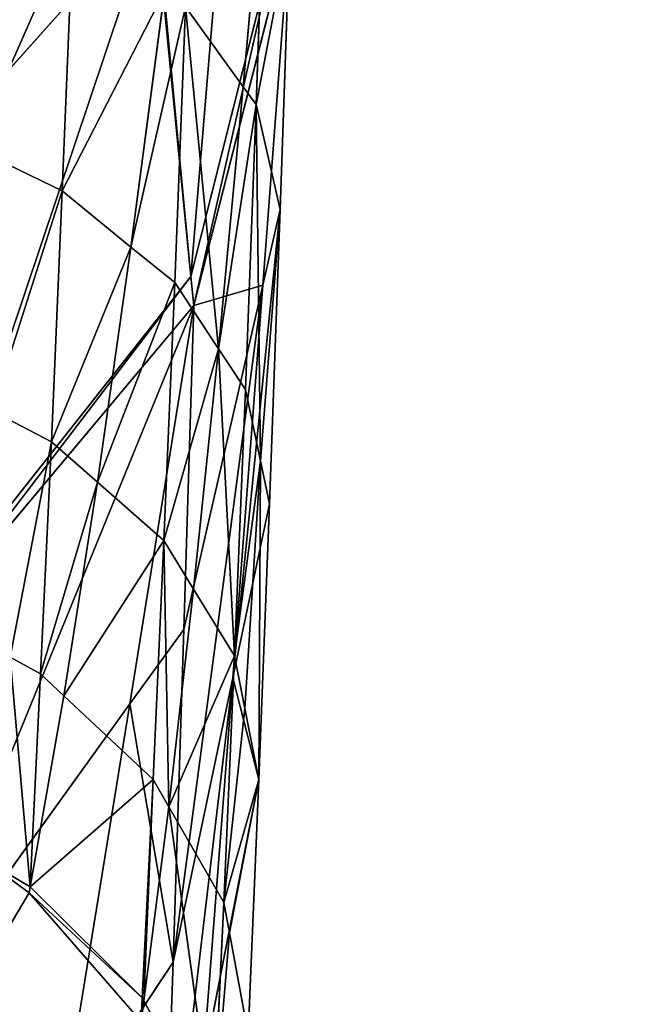
# Model space of a CAD drawing. Units: centimetres. Extents: x -24.1 to 24.1, y -5.6 to 40.3.
# Drawn here: x 22 to 22.4, y 0.5 to 1.2 of the extents above; entities that cross this region are included whole.
import ezdxf

# ---------------------------------------------------------------- set-up
doc = ezdxf.new("R2010")
doc.units = ezdxf.units.CM
doc.layers.get('0').update_dxf_attribs({"true_color": 0xff5454})

# ---------------------------------------------------------------- blocks, each defined once
blk = doc.blocks.new('siedzisko')
for p, q in [((40.93105, 3.66924, 5.222), (40.97209, 4.18414, 4.90843)), ((40.98326, 3.968, 4.64777), (40.96753, 3.76371, 4.49389)), ((40.97647, 3.75152, 4.51195), (40.98326, 3.968, 4.64777)), ((40.93105, 3.66924, 5.222), (40.90619, 3.96276, 5.37091)), ((40.90565, 3.96065, 5.37534), (40.71239, 3.75426, 5.80649)), ((40.73599, 3.42934, 5.64089), (40.90565, 3.96065, 5.37534)), ((40.93105, 3.66924, 5.222), (40.90565, 3.96065, 5.37534)), ((40.99753, 3.9263, 4.77312), (40.93105, 3.66924, 5.222)), ((40.93303, 3.64637, 5.20923), (40.99753, 3.9263, 4.77312)), ((40.93303, 3.64637, 5.20923), (41, 3.90182, 4.75899)), ((41, 3.90182, 4.75899), (40.97647, 3.75152, 4.51195)), ((41, 3.90182, 4.75899), (40.99326, 3.67912, 4.61921)), ((40.84127, 3.66276, 4.16983), (40.84891, 3.87692, 4.32617)), ((40.91261, 3.82975, 4.39605), (40.88918, 3.62352, 4.21963)), ((40.91969, 3.59867, 4.25116), (40.92723, 3.81899, 4.412)), ((40.92723, 3.81899, 4.412), (40.96753, 3.76371, 4.49389)), ((40.95019, 3.55238, 4.30991), (40.92723, 3.81899, 4.412)), ((40.96753, 3.76371, 4.49389), (40.95019, 3.55238, 4.30991)), ((40.96753, 3.76371, 4.49389), (40.97647, 3.75152, 4.51195)), ((40.97647, 3.75152, 4.51195), (40.95019, 3.55238, 4.30991)), ((40.96899, 3.52403, 4.34588), (40.97647, 3.75152, 4.51195)), ((40.97946, 3.474, 4.40936), (40.97647, 3.75152, 4.51195)), ((40.97647, 3.75152, 4.51195), (40.99326, 3.67912, 4.61921)), ((40.77943, 3.69259, 4.13197), (40.84127, 3.66276, 4.16983)), ((40.96019, 3.32239, 4.60175), (40.99326, 3.67912, 4.61921)), ((40.99326, 3.67912, 4.61921), (40.97946, 3.474, 4.40936)), ((40.99326, 3.67912, 4.61921), (40.98111, 3.62699, 4.69643)), ((40.99326, 3.67912, 4.61921), (40.9858, 3.44393, 4.44752)), ((40.93105, 3.66924, 5.222), (40.73599, 3.42934, 5.64089)), ((40.7367, 3.42046, 5.6358), (40.93105, 3.66924, 5.222)), ((40.93303, 3.64637, 5.20923), (40.93105, 3.66924, 5.222)), ((40.83364, 3.46069, 3.99816), (40.84127, 3.66276, 4.16983)), ((40.84127, 3.66276, 4.16983), (40.88918, 3.62352, 4.21963)), ((40.72914, 3.11965, 5.44806), (40.93303, 3.64637, 5.20923)), ((40.7367, 3.42046, 5.6358), (40.93303, 3.64637, 5.20923)), ((40.88837, 3.33807, 5.12446), (40.93303, 3.64637, 5.20923)), ((40.93303, 3.64637, 5.20923), (40.92609, 3.38952, 5.04825)), ((40.93303, 3.64637, 5.20923), (40.98111, 3.62699, 4.69643)), ((40.91854, 3.12354, 4.85409), (40.98111, 3.62699, 4.69643)), ((40.98111, 3.62699, 4.69643), (40.92609, 3.38952, 5.04825)), ((40.88918, 3.62352, 4.21963), (40.86575, 3.43199, 4.02951)), ((40.88918, 3.62352, 4.21963), (40.91969, 3.59867, 4.25116)), ((40.91215, 3.39078, 4.07455), (40.91969, 3.59867, 4.25116)), ((40.91969, 3.59867, 4.25116), (40.95019, 3.55238, 4.30991)), ((40.95019, 3.55238, 4.30991), (40.91215, 3.39078, 4.07455)), ((40.95019, 3.55238, 4.30991), (40.93286, 3.3565, 4.11202)), ((40.95019, 3.55238, 4.30991), (40.96899, 3.52403, 4.34588)), ((40.9615, 3.30937, 4.16352), (40.95019, 3.55238, 4.30991)), ((40.9615, 3.30937, 4.16352), (40.96899, 3.52403, 4.34588)), ((40.96899, 3.52403, 4.34588), (40.97946, 3.474, 4.40936)), ((40.79219, 3.4825, 3.97432), (40.83364, 3.46069, 3.99816)), ((40.97946, 3.474, 4.40936), (40.9615, 3.30937, 4.16352)), ((40.97834, 3.22201, 4.25899), (40.97946, 3.474, 4.40936)), ((40.97946, 3.474, 4.40936), (40.9858, 3.44393, 4.44752)), ((40.82601, 3.27179, 3.81208), (40.83364, 3.46069, 3.99816)), ((40.83364, 3.46069, 3.99816), (40.86575, 3.43199, 4.02951)), ((40.9858, 3.44393, 4.44752), (40.96019, 3.32239, 4.60175)), ((40.9858, 3.44393, 4.44752), (40.97834, 3.22201, 4.25899)), ((40.86575, 3.43199, 4.02951), (40.84232, 3.25608, 3.8269)), ((40.86575, 3.43199, 4.02951), (40.91215, 3.39078, 4.07455)), ((40.91215, 3.39078, 4.07455), (40.84232, 3.25608, 3.8269)), ((40.90461, 3.19645, 3.88313), (40.91215, 3.39078, 4.07455)), ((40.91215, 3.39078, 4.07455), (40.93286, 3.3565, 4.11202)), ((40.91553, 3.17698, 3.90149), (40.91215, 3.39078, 4.07455)), ((40.92609, 3.38952, 5.04825), (40.88837, 3.33807, 5.12446)), ((40.92609, 3.38952, 5.04825), (40.91854, 3.12354, 4.85409)), ((40.93286, 3.3565, 4.11202), (40.91553, 3.17698, 3.90149)), ((40.93286, 3.3565, 4.11202), (40.9615, 3.30937, 4.16352)), ((40.88837, 3.33807, 5.12446), (40.72914, 3.11965, 5.44806)), ((40.83985, 3.0048, 5.00477), (40.88837, 3.33807, 5.12446)), ((40.911, 2.87258, 4.64089), (40.96019, 3.32239, 4.60175)), ((40.96019, 3.32239, 4.60175), (40.91854, 3.12354, 4.85409)), ((40.96019, 3.32239, 4.60175), (40.97834, 3.22201, 4.25899)), ((40.9615, 3.30937, 4.16352), (40.91553, 3.17698, 3.90149)), ((40.95402, 3.10872, 3.96586), (40.9615, 3.30937, 4.16352)), ((40.9615, 3.30937, 4.16352), (40.96867, 3.27205, 4.20432)), ((40.80494, 3.28373, 3.80082), (40.8189, 3.09656, 3.61304)), ((40.80494, 3.28373, 3.80082), (40.82601, 3.27179, 3.81208)), ((40.8189, 3.09656, 3.61304), (40.82601, 3.27179, 3.81208)), ((40.82601, 3.27179, 3.81208), (40.84232, 3.25608, 3.8269)), ((40.96867, 3.27205, 4.20432), (40.95402, 3.10872, 3.96586)), ((40.96867, 3.27205, 4.20432), (40.97834, 3.22201, 4.25899)), ((40.84232, 3.25608, 3.8269), (40.8189, 3.09656, 3.61304)), ((40.84232, 3.25608, 3.8269), (40.90461, 3.19645, 3.88313)), ((40.97834, 3.22201, 4.25899), (40.93927, 3.0198, 4.47999)), ((40.97834, 3.22201, 4.25899), (40.95788, 3.08706, 3.98628)), ((40.97834, 3.22201, 4.25899), (40.97088, 3.01457, 4.05465)), ((40.90461, 3.19645, 3.88313), (40.8189, 3.09656, 3.61304)), ((40.89707, 3.01674, 3.67792), (40.90461, 3.19645, 3.88313)), ((40.89819, 3.0146, 3.67965), (40.90461, 3.19645, 3.88313)), ((40.90461, 3.19645, 3.88313), (40.91553, 3.17698, 3.90149)), ((40.91553, 3.17698, 3.90149), (40.89819, 3.0146, 3.67965)), ((40.94654, 2.92315, 3.75397), (40.91553, 3.17698, 3.90149)), ((40.91553, 3.17698, 3.90149), (40.95402, 3.10872, 3.96586)), ((40.91854, 3.12354, 4.85409), (40.83985, 3.0048, 5.00477)), ((40.91854, 3.12354, 4.85409), (40.911, 2.87258, 4.64089)), ((40.78641, 3.11632, 3.59699), (40.8189, 3.09656, 3.61304)), ((40.78641, 3.11632, 3.59699), (40.81812, 3.09157, 3.60579)), ((40.94654, 2.92315, 3.75397), (40.95402, 3.10872, 3.96586)), ((40.95402, 3.10872, 3.96586), (40.95788, 3.08706, 3.98628)), ((40.8189, 3.09656, 3.61304), (40.81812, 3.09157, 3.60579)), ((40.8189, 3.09656, 3.61304), (40.89707, 3.01674, 3.67792)), ((40.7417, 2.93756, 3.40082), (40.81812, 3.09157, 3.60579)), ((40.81812, 3.09157, 3.60579), (40.8962, 2.99711, 3.65356)), ((40.89707, 3.01674, 3.67792), (40.81812, 3.09157, 3.60579)), ((40.95788, 3.08706, 3.98628), (40.94654, 2.92315, 3.75397)), ((40.95788, 3.08706, 3.98628), (40.97088, 3.01457, 4.05465)), ((40.8962, 2.99711, 3.65356), (40.89707, 3.01674, 3.67792)), ((40.89819, 3.0146, 3.67965), (40.8962, 2.99711, 3.65356)), ((40.89707, 3.01674, 3.67792), (40.89819, 3.0146, 3.67965)), ((40.89819, 3.0146, 3.67965), (40.94654, 2.92315, 3.75397))]:
    blk.add_line(p, q)
mesh = blk.add_polyface()
corners = [(40.97209, 4.18414, 4.90843), (40.90619, 3.96276, 5.37091), (40.93105, 3.66924, 5.222)]
mesh.append_faces([[corners[k] for k in face] for face in [(0, 1, 2)]])
mesh = blk.add_polyface()
corners = [(40.97209, 4.18414, 4.90843), (40.93105, 3.66924, 5.222), (40.99753, 3.9263, 4.77312)]
mesh.append_faces([[corners[k] for k in face] for face in [(0, 1, 2)]])
mesh = blk.add_polyface()
corners = [(40.68874, 4.09015, 5.94772), (40.71239, 3.75426, 5.80649), (40.90565, 3.96065, 5.37534)]
mesh.append_faces([[corners[k] for k in face] for face in [(0, 1, 2)]])
mesh = blk.add_polyface()
corners = [(40.98326, 3.968, 4.64777), (40.96753, 3.76371, 4.49389), (40.92723, 3.81899, 4.412)]
mesh.append_faces([[corners[k] for k in face] for face in [(0, 1, 2)]])
mesh = blk.add_polyface()
corners = [(40.98326, 3.968, 4.64777), (40.97647, 3.75152, 4.51195), (40.96753, 3.76371, 4.49389)]
mesh.append_faces([[corners[k] for k in face] for face in [(0, 1, 2)]])
mesh = blk.add_polyface()
corners = [(40.98326, 3.968, 4.64777), (41, 3.90182, 4.75899), (40.97647, 3.75152, 4.51195)]
mesh.append_faces([[corners[k] for k in face] for face in [(0, 1, 2)]])
mesh = blk.add_polyface()
corners = [(40.90619, 3.96276, 5.37091), (40.90565, 3.96065, 5.37534), (40.93105, 3.66924, 5.222)]
mesh.append_faces([[corners[k] for k in face] for face in [(0, 1, 2)]])
mesh = blk.add_polyface()
corners = [(40.90565, 3.96065, 5.37534), (40.71239, 3.75426, 5.80649), (40.73599, 3.42934, 5.64089)]
mesh.append_faces([[corners[k] for k in face] for face in [(0, 1, 2)]])
mesh = blk.add_polyface()
corners = [(40.90565, 3.96065, 5.37534), (40.73599, 3.42934, 5.64089), (40.93105, 3.66924, 5.222)]
mesh.append_faces([[corners[k] for k in face] for face in [(0, 1, 2)]])
mesh = blk.add_polyface()
corners = [(40.99753, 3.9263, 4.77312), (40.93105, 3.66924, 5.222), (40.93303, 3.64637, 5.20923)]
mesh.append_faces([[corners[k] for k in face] for face in [(0, 1, 2)]])
mesh = blk.add_polyface()
corners = [(40.99753, 3.9263, 4.77312), (40.93303, 3.64637, 5.20923), (41, 3.90182, 4.75899)]
mesh.append_faces([[corners[k] for k in face] for face in [(0, 1, 2)]])
mesh = blk.add_polyface()
corners = [(40.84891, 3.87692, 4.32617), (40.77943, 3.69259, 4.13197), (40.76667, 3.91278, 4.27305), (40.84127, 3.66276, 4.16983)]
mesh.append_faces([[corners[k] for k in face] for face in [(0, 1, 2), (1, 0, 3)]], dxfattribs={"vtx0": -1})
mesh = blk.add_polyface()
corners = [(41, 3.90182, 4.75899), (40.93303, 3.64637, 5.20923), (40.98111, 3.62699, 4.69643)]
mesh.append_faces([[corners[k] for k in face] for face in [(0, 1, 2)]])
mesh = blk.add_polyface()
corners = [(41, 3.90182, 4.75899), (40.99326, 3.67912, 4.61921), (40.97647, 3.75152, 4.51195)]
mesh.append_faces([[corners[k] for k in face] for face in [(0, 1, 2)]])
mesh = blk.add_polyface()
corners = [(41, 3.90182, 4.75899), (40.98111, 3.62699, 4.69643), (40.99326, 3.67912, 4.61921)]
mesh.append_faces([[corners[k] for k in face] for face in [(0, 1, 2)]])
mesh = blk.add_polyface()
corners = [(40.84127, 3.66276, 4.16983), (40.91261, 3.82975, 4.39605), (40.88918, 3.62352, 4.21963), (40.84891, 3.87692, 4.32617)]
mesh.append_faces([[corners[k] for k in face] for face in [(0, 1, 2), (1, 0, 3)]], dxfattribs={"vtx0": -1})
mesh = blk.add_polyface()
corners = [(40.88918, 3.62352, 4.21963), (40.92723, 3.81899, 4.412), (40.91969, 3.59867, 4.25116), (40.91261, 3.82975, 4.39605)]
mesh.append_faces([[corners[k] for k in face] for face in [(0, 1, 2), (1, 0, 3)]], dxfattribs={"vtx0": -1})
mesh = blk.add_polyface()
corners = [(40.92723, 3.81899, 4.412), (40.95019, 3.55238, 4.30991), (40.91969, 3.59867, 4.25116)]
mesh.append_faces([[corners[k] for k in face] for face in [(0, 1, 2)]])
mesh = blk.add_polyface()
corners = [(40.92723, 3.81899, 4.412), (40.96753, 3.76371, 4.49389), (40.95019, 3.55238, 4.30991)]
mesh.append_faces([[corners[k] for k in face] for face in [(0, 1, 2)]])
mesh = blk.add_polyface()
corners = [(40.96753, 3.76371, 4.49389), (40.97647, 3.75152, 4.51195), (40.95019, 3.55238, 4.30991)]
mesh.append_faces([[corners[k] for k in face] for face in [(0, 1, 2)]])
mesh = blk.add_polyface()
corners = [(40.97647, 3.75152, 4.51195), (40.96899, 3.52403, 4.34588), (40.95019, 3.55238, 4.30991)]
mesh.append_faces([[corners[k] for k in face] for face in [(0, 1, 2)]])
mesh = blk.add_polyface()
corners = [(40.97647, 3.75152, 4.51195), (40.97946, 3.474, 4.40936), (40.96899, 3.52403, 4.34588)]
mesh.append_faces([[corners[k] for k in face] for face in [(0, 1, 2)]])
mesh = blk.add_polyface()
corners = [(40.97647, 3.75152, 4.51195), (40.99326, 3.67912, 4.61921), (40.97946, 3.474, 4.40936)]
mesh.append_faces([[corners[k] for k in face] for face in [(0, 1, 2)]])
mesh = blk.add_polyface()
corners = [(40.79219, 3.4825, 3.97432), (40.84127, 3.66276, 4.16983), (40.83364, 3.46069, 3.99816), (40.77943, 3.69259, 4.13197)]
mesh.append_faces([[corners[k] for k in face] for face in [(0, 1, 2), (1, 0, 3)]], dxfattribs={"vtx0": -1})
mesh = blk.add_polyface()
corners = [(40.99326, 3.67912, 4.61921), (40.98111, 3.62699, 4.69643), (40.96019, 3.32239, 4.60175)]
mesh.append_faces([[corners[k] for k in face] for face in [(0, 1, 2)]])
mesh = blk.add_polyface()
corners = [(40.99326, 3.67912, 4.61921), (40.96019, 3.32239, 4.60175), (40.9858, 3.44393, 4.44752)]
mesh.append_faces([[corners[k] for k in face] for face in [(0, 1, 2)]])
mesh = blk.add_polyface()
corners = [(40.99326, 3.67912, 4.61921), (40.9858, 3.44393, 4.44752), (40.97946, 3.474, 4.40936)]
mesh.append_faces([[corners[k] for k in face] for face in [(0, 1, 2)]])
mesh = blk.add_polyface()
corners = [(40.93105, 3.66924, 5.222), (40.73599, 3.42934, 5.64089), (40.7367, 3.42046, 5.6358)]
mesh.append_faces([[corners[k] for k in face] for face in [(0, 1, 2)]])
mesh = blk.add_polyface()
corners = [(40.93105, 3.66924, 5.222), (40.7367, 3.42046, 5.6358), (40.93303, 3.64637, 5.20923)]
mesh.append_faces([[corners[k] for k in face] for face in [(0, 1, 2)]])
mesh = blk.add_polyface()
corners = [(40.83364, 3.46069, 3.99816), (40.88918, 3.62352, 4.21963), (40.86575, 3.43199, 4.02951), (40.84127, 3.66276, 4.16983)]
mesh.append_faces([[corners[k] for k in face] for face in [(0, 1, 2), (1, 0, 3)]], dxfattribs={"vtx0": -1})
mesh = blk.add_polyface()
corners = [(40.93303, 3.64637, 5.20923), (40.7367, 3.42046, 5.6358), (40.72914, 3.11965, 5.44806)]
mesh.append_faces([[corners[k] for k in face] for face in [(0, 1, 2)]])
mesh = blk.add_polyface()
corners = [(40.93303, 3.64637, 5.20923), (40.72914, 3.11965, 5.44806), (40.88837, 3.33807, 5.12446)]
mesh.append_faces([[corners[k] for k in face] for face in [(0, 1, 2)]])
mesh = blk.add_polyface()
corners = [(40.93303, 3.64637, 5.20923), (40.88837, 3.33807, 5.12446), (40.92609, 3.38952, 5.04825)]
mesh.append_faces([[corners[k] for k in face] for face in [(0, 1, 2)]])
mesh = blk.add_polyface()
corners = [(40.93303, 3.64637, 5.20923), (40.92609, 3.38952, 5.04825), (40.98111, 3.62699, 4.69643)]
mesh.append_faces([[corners[k] for k in face] for face in [(0, 1, 2)]])
mesh = blk.add_polyface()
corners = [(40.98111, 3.62699, 4.69643), (40.91854, 3.12354, 4.85409), (40.96019, 3.32239, 4.60175)]
mesh.append_faces([[corners[k] for k in face] for face in [(0, 1, 2)]])
mesh = blk.add_polyface()
corners = [(40.98111, 3.62699, 4.69643), (40.92609, 3.38952, 5.04825), (40.91854, 3.12354, 4.85409)]
mesh.append_faces([[corners[k] for k in face] for face in [(0, 1, 2)]])
mesh = blk.add_polyface()
corners = [(40.86575, 3.43199, 4.02951), (40.91969, 3.59867, 4.25116), (40.91215, 3.39078, 4.07455), (40.88918, 3.62352, 4.21963)]
mesh.append_faces([[corners[k] for k in face] for face in [(0, 1, 2), (1, 0, 3)]], dxfattribs={"vtx0": -1})
mesh = blk.add_polyface()
corners = [(40.91969, 3.59867, 4.25116), (40.95019, 3.55238, 4.30991), (40.91215, 3.39078, 4.07455)]
mesh.append_faces([[corners[k] for k in face] for face in [(0, 1, 2)]])
mesh = blk.add_polyface()
corners = [(40.95019, 3.55238, 4.30991), (40.93286, 3.3565, 4.11202), (40.91215, 3.39078, 4.07455)]
mesh.append_faces([[corners[k] for k in face] for face in [(0, 1, 2)]])
mesh = blk.add_polyface()
corners = [(40.95019, 3.55238, 4.30991), (40.9615, 3.30937, 4.16352), (40.93286, 3.3565, 4.11202)]
mesh.append_faces([[corners[k] for k in face] for face in [(0, 1, 2)]])
mesh = blk.add_polyface()
corners = [(40.95019, 3.55238, 4.30991), (40.96899, 3.52403, 4.34588), (40.9615, 3.30937, 4.16352)]
mesh.append_faces([[corners[k] for k in face] for face in [(0, 1, 2)]])
mesh = blk.add_polyface()
corners = [(40.96899, 3.52403, 4.34588), (40.97946, 3.474, 4.40936), (40.9615, 3.30937, 4.16352)]
mesh.append_faces([[corners[k] for k in face] for face in [(0, 1, 2)]])
mesh = blk.add_polyface()
corners = [(40.80494, 3.28373, 3.80082), (40.83364, 3.46069, 3.99816), (40.82601, 3.27179, 3.81208), (40.79219, 3.4825, 3.97432)]
mesh.append_faces([[corners[k] for k in face] for face in [(0, 1, 2), (1, 0, 3)]], dxfattribs={"vtx0": -1})
mesh = blk.add_polyface()
corners = [(40.96867, 3.27205, 4.20432), (40.97946, 3.474, 4.40936), (40.97834, 3.22201, 4.25899), (40.9615, 3.30937, 4.16352)]
mesh.append_faces([[corners[k] for k in face] for face in [(0, 1, 2), (1, 0, 3)]], dxfattribs={"vtx0": -1})
mesh = blk.add_polyface()
corners = [(40.97946, 3.474, 4.40936), (40.9858, 3.44393, 4.44752), (40.97834, 3.22201, 4.25899)]
mesh.append_faces([[corners[k] for k in face] for face in [(0, 1, 2)]])
mesh = blk.add_polyface()
corners = [(40.82601, 3.27179, 3.81208), (40.86575, 3.43199, 4.02951), (40.84232, 3.25608, 3.8269), (40.83364, 3.46069, 3.99816)]
mesh.append_faces([[corners[k] for k in face] for face in [(0, 1, 2), (1, 0, 3)]], dxfattribs={"vtx0": -1})
mesh = blk.add_polyface()
corners = [(40.9858, 3.44393, 4.44752), (40.96019, 3.32239, 4.60175), (40.97834, 3.22201, 4.25899)]
mesh.append_faces([[corners[k] for k in face] for face in [(0, 1, 2)]])
mesh = blk.add_polyface()
corners = [(40.86575, 3.43199, 4.02951), (40.91215, 3.39078, 4.07455), (40.84232, 3.25608, 3.8269)]
mesh.append_faces([[corners[k] for k in face] for face in [(0, 1, 2)]])
mesh = blk.add_polyface()
corners = [(40.91215, 3.39078, 4.07455), (40.90461, 3.19645, 3.88313), (40.84232, 3.25608, 3.8269)]
mesh.append_faces([[corners[k] for k in face] for face in [(0, 1, 2)]])
mesh = blk.add_polyface()
corners = [(40.91215, 3.39078, 4.07455), (40.91553, 3.17698, 3.90149), (40.90461, 3.19645, 3.88313)]
mesh.append_faces([[corners[k] for k in face] for face in [(0, 1, 2)]])
mesh = blk.add_polyface()
corners = [(40.91215, 3.39078, 4.07455), (40.93286, 3.3565, 4.11202), (40.91553, 3.17698, 3.90149)]
mesh.append_faces([[corners[k] for k in face] for face in [(0, 1, 2)]])
mesh = blk.add_polyface()
corners = [(40.91854, 3.12354, 4.85409), (40.88837, 3.33807, 5.12446), (40.83985, 3.0048, 5.00477), (40.92609, 3.38952, 5.04825)]
mesh.append_faces([[corners[k] for k in face] for face in [(0, 1, 2), (1, 0, 3)]], dxfattribs={"vtx0": -1})
mesh = blk.add_polyface()
corners = [(40.93286, 3.3565, 4.11202), (40.9615, 3.30937, 4.16352), (40.91553, 3.17698, 3.90149)]
mesh.append_faces([[corners[k] for k in face] for face in [(0, 1, 2)]])
mesh = blk.add_polyface()
corners = [(40.88837, 3.33807, 5.12446), (40.72914, 3.11965, 5.44806), (40.83985, 3.0048, 5.00477)]
mesh.append_faces([[corners[k] for k in face] for face in [(0, 1, 2)]])
mesh = blk.add_polyface()
corners = [(40.93927, 3.0198, 4.47999), (40.96019, 3.32239, 4.60175), (40.911, 2.87258, 4.64089), (40.97834, 3.22201, 4.25899)]
mesh.append_faces([[corners[k] for k in face] for face in [(0, 1, 2), (1, 0, 3)]], dxfattribs={"vtx0": -1})
mesh = blk.add_polyface()
corners = [(40.96019, 3.32239, 4.60175), (40.91854, 3.12354, 4.85409), (40.911, 2.87258, 4.64089)]
mesh.append_faces([[corners[k] for k in face] for face in [(0, 1, 2)]])
mesh = blk.add_polyface()
corners = [(40.9615, 3.30937, 4.16352), (40.95402, 3.10872, 3.96586), (40.91553, 3.17698, 3.90149)]
mesh.append_faces([[corners[k] for k in face] for face in [(0, 1, 2)]])
mesh = blk.add_polyface()
corners = [(40.9615, 3.30937, 4.16352), (40.96867, 3.27205, 4.20432), (40.95402, 3.10872, 3.96586)]
mesh.append_faces([[corners[k] for k in face] for face in [(0, 1, 2)]])
mesh = blk.add_polyface()
corners = [(40.80494, 3.28373, 3.80082), (40.8189, 3.09656, 3.61304), (40.78641, 3.11632, 3.59699)]
mesh.append_faces([[corners[k] for k in face] for face in [(0, 1, 2)]])
mesh = blk.add_polyface()
corners = [(40.80494, 3.28373, 3.80082), (40.82601, 3.27179, 3.81208), (40.8189, 3.09656, 3.61304)]
mesh.append_faces([[corners[k] for k in face] for face in [(0, 1, 2)]])
mesh = blk.add_polyface()
corners = [(40.82601, 3.27179, 3.81208), (40.84232, 3.25608, 3.8269), (40.8189, 3.09656, 3.61304)]
mesh.append_faces([[corners[k] for k in face] for face in [(0, 1, 2)]])
mesh = blk.add_polyface()
corners = [(40.95402, 3.10872, 3.96586), (40.97834, 3.22201, 4.25899), (40.95788, 3.08706, 3.98628), (40.96867, 3.27205, 4.20432)]
mesh.append_faces([[corners[k] for k in face] for face in [(0, 1, 2), (1, 0, 3)]], dxfattribs={"vtx0": -1})
mesh = blk.add_polyface()
corners = [(40.84232, 3.25608, 3.8269), (40.90461, 3.19645, 3.88313), (40.8189, 3.09656, 3.61304)]
mesh.append_faces([[corners[k] for k in face] for face in [(0, 1, 2)]])
mesh = blk.add_polyface()
corners = [(40.97834, 3.22201, 4.25899), (40.93927, 3.0198, 4.47999), (40.97088, 3.01457, 4.05465)]
mesh.append_faces([[corners[k] for k in face] for face in [(0, 1, 2)]])
mesh = blk.add_polyface()
corners = [(40.97834, 3.22201, 4.25899), (40.97088, 3.01457, 4.05465), (40.95788, 3.08706, 3.98628)]
mesh.append_faces([[corners[k] for k in face] for face in [(0, 1, 2)]])
mesh = blk.add_polyface()
corners = [(40.90461, 3.19645, 3.88313), (40.89707, 3.01674, 3.67792), (40.8189, 3.09656, 3.61304)]
mesh.append_faces([[corners[k] for k in face] for face in [(0, 1, 2)]])
mesh = blk.add_polyface()
corners = [(40.90461, 3.19645, 3.88313), (40.89819, 3.0146, 3.67965), (40.89707, 3.01674, 3.67792)]
mesh.append_faces([[corners[k] for k in face] for face in [(0, 1, 2)]])
mesh = blk.add_polyface()
corners = [(40.90461, 3.19645, 3.88313), (40.91553, 3.17698, 3.90149), (40.89819, 3.0146, 3.67965)]
mesh.append_faces([[corners[k] for k in face] for face in [(0, 1, 2)]])
mesh = blk.add_polyface()
corners = [(40.91553, 3.17698, 3.90149), (40.94654, 2.92315, 3.75397), (40.89819, 3.0146, 3.67965)]
mesh.append_faces([[corners[k] for k in face] for face in [(0, 1, 2)]])
mesh = blk.add_polyface()
corners = [(40.91553, 3.17698, 3.90149), (40.95402, 3.10872, 3.96586), (40.94654, 2.92315, 3.75397)]
mesh.append_faces([[corners[k] for k in face] for face in [(0, 1, 2)]])
mesh = blk.add_polyface()
corners = [(40.91854, 3.12354, 4.85409), (40.83985, 3.0048, 5.00477), (40.911, 2.87258, 4.64089)]
mesh.append_faces([[corners[k] for k in face] for face in [(0, 1, 2)]])
mesh = blk.add_polyface()
corners = [(40.81812, 3.09157, 3.60579), (40.7417, 2.93756, 3.40082), (40.78641, 3.11632, 3.59699)]
mesh.append_faces([[corners[k] for k in face] for face in [(0, 1, 2)]])
mesh = blk.add_polyface()
corners = [(40.78641, 3.11632, 3.59699), (40.8189, 3.09656, 3.61304), (40.81812, 3.09157, 3.60579)]
mesh.append_faces([[corners[k] for k in face] for face in [(0, 1, 2)]])
mesh = blk.add_polyface()
corners = [(40.95402, 3.10872, 3.96586), (40.95788, 3.08706, 3.98628), (40.94654, 2.92315, 3.75397)]
mesh.append_faces([[corners[k] for k in face] for face in [(0, 1, 2)]])
mesh = blk.add_polyface()
corners = [(40.8189, 3.09656, 3.61304), (40.89707, 3.01674, 3.67792), (40.81812, 3.09157, 3.60579)]
mesh.append_faces([[corners[k] for k in face] for face in [(0, 1, 2)]])
mesh = blk.add_polyface()
corners = [(40.81812, 3.09157, 3.60579), (40.8962, 2.99711, 3.65356), (40.7417, 2.93756, 3.40082)]
mesh.append_faces([[corners[k] for k in face] for face in [(0, 1, 2)]])
mesh = blk.add_polyface()
corners = [(40.81812, 3.09157, 3.60579), (40.89707, 3.01674, 3.67792), (40.8962, 2.99711, 3.65356)]
mesh.append_faces([[corners[k] for k in face] for face in [(0, 1, 2)]])
mesh = blk.add_polyface()
corners = [(40.94654, 2.92315, 3.75397), (40.97088, 3.01457, 4.05465), (40.94709, 2.91987, 3.75664), (40.95788, 3.08706, 3.98628)]
mesh.append_faces([[corners[k] for k in face] for face in [(0, 1, 2), (1, 0, 3)]], dxfattribs={"vtx0": -1})
mesh = blk.add_polyface()
corners = [(40.89819, 3.0146, 3.67965), (40.94654, 2.92315, 3.75397), (40.8962, 2.99711, 3.65356)]
mesh.append_faces([[corners[k] for k in face] for face in [(0, 1, 2)]])
blk = doc.blocks.new('poddupek_1')
at = {"xscale": 1.039999999999998, "zscale": 0.8178000000000002, "rotation": 360}
blk.add_blockref('siedzisko', (-21.31055, -2.42763, 26.3315), dxfattribs=at)
blk = doc.blocks.new('Grupuj_16')
mesh = blk.add_polyface()
corners = [(-0.24644, 0.96895, -0.02009), (0.79917, 1.43948, 11.54148), (0.01218, 0.99917, -0.03882), (0.54055, 1.40926, 11.5602), (2.6633, 2.48244, 38.97177), (2.40466, 2.45221, 38.9903)]
mesh.append_faces([[corners[k] for k in face] for face in [(0, 1, 2), (4, 3, 5)]], dxfattribs={"vtx0": -1})
mesh.append_faces([[corners[k] for k in face] for face in [(1, 3, 4)]], dxfattribs={"vtx0": -1, "vtx1": -1})
mesh.append_faces([[corners[k] for k in face] for face in [(1, 0, 3)]], dxfattribs={"vtx0": -1, "vtx2": -1})
mesh = blk.add_polyface()
corners = [(0.01218, 0.99917, -0.03882), (1.05696, 1.40161, 11.5254), (0.26997, 0.9613, -0.0549), (0.79917, 1.43948, 11.54148), (2.9211, 2.44457, 38.95588), (2.6633, 2.48244, 38.97177)]
mesh.append_faces([[corners[k] for k in face] for face in [(0, 1, 2), (4, 3, 5)]], dxfattribs={"vtx0": -1})
mesh.append_faces([[corners[k] for k in face] for face in [(1, 3, 4)]], dxfattribs={"vtx0": -1, "vtx1": -1})
mesh.append_faces([[corners[k] for k in face] for face in [(1, 0, 3)]], dxfattribs={"vtx0": -1, "vtx2": -1})
mesh = blk.add_polyface()
corners = [(-0.48826, 0.8727), (0.54055, 1.40926, 11.5602), (-0.24644, 0.96895, -0.02009), (0.29872, 1.313, 11.58029), (2.40466, 2.45221, 38.9903), (2.16282, 2.35595, 39.01021)]
mesh.append_faces([[corners[k] for k in face] for face in [(0, 1, 2), (4, 3, 5)]], dxfattribs={"vtx0": -1})
mesh.append_faces([[corners[k] for k in face] for face in [(1, 3, 4)]], dxfattribs={"vtx0": -1, "vtx1": -1})
mesh.append_faces([[corners[k] for k in face] for face in [(1, 0, 3)]], dxfattribs={"vtx0": -1, "vtx2": -1})
mesh = blk.add_polyface()
corners = [(-0.69681, 0.71697, 0.02009), (0.29872, 1.313, 11.58029), (-0.48826, 0.8727), (0.09017, 1.15728, 11.60039), (2.16282, 2.35595, 39.01021), (1.95426, 2.20021, 39.03014)]
mesh.append_faces([[corners[k] for k in face] for face in [(0, 1, 2), (4, 3, 5)]], dxfattribs={"vtx0": -1})
mesh.append_faces([[corners[k] for k in face] for face in [(1, 3, 4)]], dxfattribs={"vtx0": -1, "vtx1": -1})
mesh.append_faces([[corners[k] for k in face] for face in [(1, 0, 3)]], dxfattribs={"vtx0": -1, "vtx2": -1})
mesh = blk.add_polyface()
corners = [(-0.0709, 0.95269, 11.61911), (-0.69681, 0.71697, 0.02009), (-0.85788, 0.51238, 0.03882), (0.09017, 1.15728, 11.60039), (1.79319, 1.99562, 39.04874), (1.95426, 2.20021, 39.03014)]
mesh.append_faces([[corners[k] for k in face] for face in [(0, 1, 2), (3, 4, 5)]], dxfattribs={"vtx0": -1})
mesh.append_faces([[corners[k] for k in face] for face in [(1, 0, 3)]], dxfattribs={"vtx0": -1, "vtx1": -1})
mesh.append_faces([[corners[k] for k in face] for face in [(3, 0, 4)]], dxfattribs={"vtx0": -1, "vtx2": -1})
mesh = blk.add_polyface()
corners = [(-0.1735, 0.71319, 11.63519), (-0.85788, 0.51238, 0.03882), (-0.96048, 0.27288, 0.0549), (-0.0709, 0.95269, 11.61911), (1.69058, 1.75611, 39.06475), (1.79319, 1.99562, 39.04874)]
mesh.append_faces([[corners[k] for k in face] for face in [(0, 1, 2), (3, 4, 5)]], dxfattribs={"vtx0": -1})
mesh.append_faces([[corners[k] for k in face] for face in [(1, 0, 3)]], dxfattribs={"vtx0": -1, "vtx1": -1})
mesh.append_faces([[corners[k] for k in face] for face in [(3, 0, 4)]], dxfattribs={"vtx0": -1, "vtx2": -1})
mesh = blk.add_polyface()
corners = [(-0.21064, 0.45508, 11.64753), (-0.96048, 0.27288, 0.0549), (-0.99763, 0.01478, 0.06724), (-0.1735, 0.71319, 11.63519), (1.65343, 1.49801, 39.07706), (1.69058, 1.75611, 39.06475)]
mesh.append_faces([[corners[k] for k in face] for face in [(0, 1, 2), (3, 4, 5)]], dxfattribs={"vtx0": -1})
mesh.append_faces([[corners[k] for k in face] for face in [(1, 0, 3)]], dxfattribs={"vtx0": -1, "vtx1": -1})
mesh.append_faces([[corners[k] for k in face] for face in [(3, 0, 4)]], dxfattribs={"vtx0": -1, "vtx2": -1})
mesh = blk.add_polyface()
corners = [(-0.1798, 0.19598, 11.65529), (-0.99763, 0.01478, 0.06724), (-0.96679, -0.24433, 0.07499), (-0.21064, 0.45508, 11.64753), (1.68428, 1.2389, 39.08483), (1.65343, 1.49801, 39.07706)]
mesh.append_faces([[corners[k] for k in face] for face in [(0, 1, 2), (3, 4, 5)]], dxfattribs={"vtx0": -1})
mesh.append_faces([[corners[k] for k in face] for face in [(1, 0, 3)]], dxfattribs={"vtx0": -1, "vtx1": -1})
mesh.append_faces([[corners[k] for k in face] for face in [(3, 0, 4)]], dxfattribs={"vtx0": -1, "vtx2": -1})
blk = doc.blocks.new('Grupuj_2')
at = {"xscale": 10, "yscale": 10, "zscale": 6.993006993006987}
blk.add_blockref('Grupuj_16', (-20.3643, 0), dxfattribs=at)

msp = doc.modelspace()

# ---------------------------------------------------------------- block references
at = {"color": 252, "true_color": 0x8e8e8e, "extrusion": (-3.31659e-14, -0.101056, 0.994881), "xscale": 1.039999999999999, "zscale": 0.8177999999999993, "rotation": 4.595055643535247e-11}
msp.add_blockref('poddupek_1', (-0.00128, 5.1324, 27.37838), dxfattribs=at)
at = {"color": 7, "true_color": 0xeae9ee, "extrusion": (0, -7.65714e-16, -1), "xscale": 0.09999999999999999, "yscale": 0.09999999999999999, "zscale": -0.1430000000000001}
msp.add_blockref('Grupuj_2', (-20.14902, -0.96451, -0.07122), dxfattribs=at)

doc.saveas('drawing.dxf')
